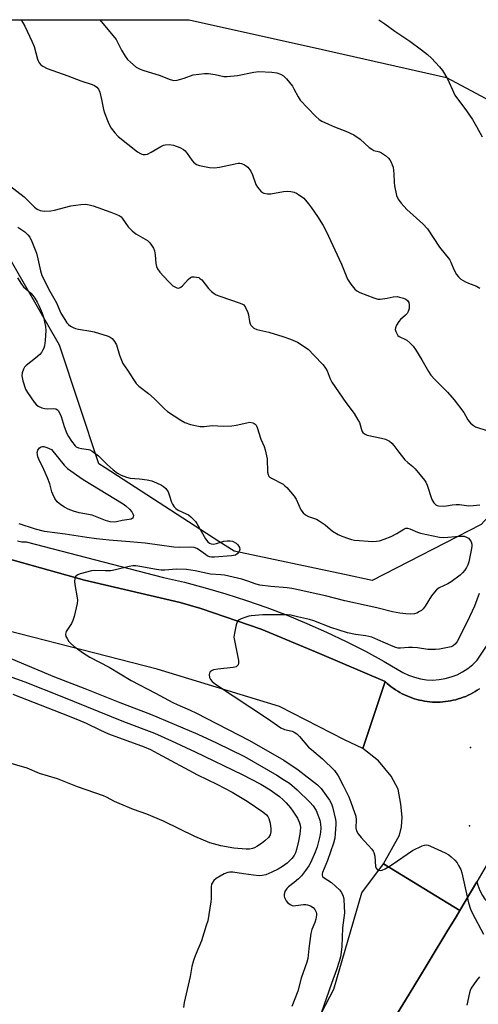
# Model space of a CAD drawing. Units: inches. Extents: x 1315762 to 1321762, y 517448 to 521448.
# Drawn here: x 1316338 to 1316499, y 521103 to 521448 of the extents above; entities that cross this region are included whole.
import ezdxf

# ---------------------------------------------------------------- set-up
doc = ezdxf.new("R2010")
doc.units = ezdxf.units.IN
doc.header["$MEASUREMENT"] = 0
for name, color, linetype in [('CNTRL-Analytical Point', 7, 'Continuous'), ('ELEV-Spot Elevation', 7, 'Continuous'), ('NTRL-Trees', 3, 'Continuous'), ('TRANS-Road', 130, 'Continuous'), ('TRANS-Street Sidewalk', 7, 'Continuous'), ('Undefined', 1, 'Continuous')]:
    doc.layers.add(name, color=color, linetype=linetype)

msp = doc.modelspace()

# ---------------------------------------------------------------- linework, layer by layer
at = {"layer": 'CNTRL-Analytical Point'}
msp.add_point((1316496.27, 521165.19, 474), dxfattribs=at)
at = {"layer": 'ELEV-Spot Elevation'}
msp.add_point((1316496.68, 521192.75, 474.8), dxfattribs=at)
at = {"layer": 'NTRL-Trees'}
msp.add_polyline3d([(1316500.41, 521270.9, 0), (1316462.11, 521251.33, 0), (1316452.36, 521253.38, 0), (1316413.59, 521261.54, 0), (1316408.23, 521265.01, 0), (1316368.31, 521290.81, 0), (1316366.06, 521292.27, 0), (1316352.31, 521333.88, 0), (1316332.74, 521367.93, 0), (1316314.44, 521376.41, 0), (1316285.59, 521389.79, 0), (1316274.01, 521395.16, 0), (1316242.78, 521405.37, 0), (1316196.82, 521422.6, 0), (1316164.06, 521436.88, 0), (1316138.18, 521448.04, 0), (1316397.88, 521448.02, 0), (1316444.73, 521437.53, 0), (1316488.22, 521427.79, 0), (1316519.16, 521411.28, 0), (1316544.16, 521365.45, 0), (1316552.49, 521327.95, 0), (1316534.31, 521308.03, 0)], close=True, dxfattribs=at)
at = {"layer": 'TRANS-Road'}
for points in [[(1316502.99, 521152.61), (1316498.85, 521145.53), (1316492.95, 521135.47), (1316466.09, 521151.85), (1316471.71, 521161.97), (1316472.42, 521164.92), (1316472.65, 521168.23), (1316472.19, 521172.8), (1316471.25, 521178.15), (1316468.85, 521182.62), (1316464.38, 521188.08), (1316458.83, 521192.41), (1316466.71, 521215.84), (1316467.39, 521215.22), (1316468.09, 521214.62), (1316468.81, 521214.05), (1316469.55, 521213.51), (1316470.31, 521212.98), (1316471.09, 521212.49), (1316471.88, 521212.03), (1316472.69, 521211.59), (1316473.51, 521211.17), (1316474.35, 521210.8), (1316475.2, 521210.45), (1316476.06, 521210.13), (1316476.94, 521209.83), (1316477.82, 521209.58), (1316478.71, 521209.35), (1316479.61, 521209.15), (1316480.52, 521208.98), (1316481.43, 521208.85), (1316482.34, 521208.75), (1316483.26, 521208.67), (1316484.18, 521208.63), (1316485.1, 521208.63), (1316486.02, 521208.65), (1316486.94, 521208.71), (1316487.86, 521208.8), (1316488.77, 521208.92), (1316489.67, 521209.08), (1316490.58, 521209.26), (1316491.47, 521209.48), (1316492.36, 521209.73), (1316493.23, 521210), (1316494.1, 521210.31), (1316494.96, 521210.65), (1316495.8, 521211.02), (1316496.63, 521211.42), (1316497.45, 521211.84), (1316498.25, 521212.3), (1316499.03, 521212.78), (1316499.8, 521213.29)], [(1316434.12, 521080.12), (1316448.6, 521107.88), (1316458.47, 521141.71), (1316466.09, 521151.85), (1316492.95, 521135.47), (1316491.66, 521133.36), (1316488.39, 521128), (1316482.53, 521118.38), (1316481.04, 521115.94), (1316475.12, 521106.21), (1316466.59, 521092.22)], [(1316466.59, 521092.22), (1316475.12, 521106.21), (1316481.04, 521115.94), (1316482.53, 521118.38), (1316488.39, 521128), (1316491.66, 521133.36), (1316492.95, 521135.47), (1316498.85, 521145.53), (1316499.19, 521144.37), (1316499.96, 521142.53), (1316500.92, 521140.76), (1316501.74, 521139.56), (1316502.05, 521139.11), (1316503.34, 521137.58), (1316504.58, 521136.38), (1316504.78, 521136.19), (1316506.35, 521134.96), (1316508.04, 521133.89), (1316509.84, 521133), (1316603.32, 521074.15)]]:
    msp.add_lwpolyline(points, dxfattribs=at)
msp.add_polyline3d([(1316323.42, 521261.94, 0), (1316361.13, 521251.47, 0), (1316394.64, 521243.53, 0), (1316401.98, 521241.42, 0), (1316423.09, 521234.27, 0), (1316443.63, 521225.64, 0), (1316466.71, 521215.84, 0), (1316458.83, 521192.41, 0), (1316452.45, 521195.4, 0), (1316429.54, 521207.08, 0), (1316386.6, 521220.14, 0), (1316311.68, 521239.4, 0)], dxfattribs=at)
at = {"layer": 'TRANS-Street Sidewalk'}
for points in [[(1316337.5, 521265.23), (1316339.03, 521264.91), (1316340.59, 521264.82), (1316388.81, 521252.4), (1316396.18, 521250.67), (1316403.51, 521248.73), (1316410.77, 521246.61), (1316417.99, 521244.29), (1316425.13, 521241.78), (1316432.21, 521239.09), (1316439.21, 521236.2), (1316446.13, 521233.13), (1316452.97, 521229.88), (1316459.72, 521226.45), (1316466.38, 521222.84), (1316472.94, 521219.05), (1316474.91, 521218.09), (1316476.96, 521217.33), (1316479.09, 521216.79), (1316481.25, 521216.47), (1316483.44, 521216.38), (1316485.63, 521216.51), (1316487.79, 521216.87), (1316489.91, 521217.45), (1316491.95, 521218.25), (1316493.9, 521219.25), (1316495.73, 521220.45), (1316497.43, 521221.83), (1316498.98, 521223.39), (1316506.29, 521234.19)], [(1316499.8, 521213.29), (1316499.03, 521212.78), (1316498.25, 521212.3), (1316497.45, 521211.84), (1316496.63, 521211.42), (1316495.8, 521211.02), (1316494.96, 521210.65), (1316494.1, 521210.31), (1316493.23, 521210), (1316492.36, 521209.73), (1316491.47, 521209.48), (1316490.58, 521209.26), (1316489.67, 521209.08), (1316488.77, 521208.92), (1316487.86, 521208.8), (1316486.94, 521208.71), (1316486.02, 521208.65), (1316485.1, 521208.63), (1316484.18, 521208.63), (1316483.26, 521208.67), (1316482.34, 521208.75), (1316481.43, 521208.85), (1316480.52, 521208.98), (1316479.61, 521209.15), (1316478.71, 521209.35), (1316477.82, 521209.58), (1316476.94, 521209.83), (1316476.06, 521210.13), (1316475.2, 521210.45), (1316474.35, 521210.8), (1316473.51, 521211.17), (1316472.69, 521211.59), (1316471.88, 521212.03), (1316471.09, 521212.49), (1316470.31, 521212.98), (1316469.55, 521213.51), (1316468.81, 521214.05), (1316468.09, 521214.62), (1316467.39, 521215.22), (1316466.71, 521215.84), (1316443.63, 521225.64), (1316423.09, 521234.27), (1316401.98, 521241.42), (1316394.64, 521243.53), (1316361.13, 521251.47), (1316323.42, 521261.94)]]:
    msp.add_lwpolyline(points, dxfattribs=at)
at = {"layer": 'Undefined'}
for points, elevation in [([(1316338.78, 521448.02), (1316340.09, 521445.75), (1316342.63, 521440.5), (1316343.38, 521438.62), (1316344.55, 521434.18), (1316344.89, 521433.4), (1316345.21, 521432.92), (1316345.77, 521432.26), (1316346.41, 521431.72), (1316348.02, 521430.87), (1316355.28, 521428.29), (1316359.83, 521426.57), (1316363.81, 521425.36), (1316364.57, 521425.01), (1316365.4, 521424.42), (1316366.03, 521423.62), (1316366.45, 521422.58), (1316367.06, 521419.99), (1316367.73, 521416.51), (1316368.06, 521415.38), (1316369.68, 521411.51), (1316370.49, 521409.93), (1316371.72, 521408.31), (1316372.91, 521407.08), (1316379.75, 521401.72), (1316380.69, 521401.07), (1316381.2, 521400.85), (1316381.68, 521400.76), (1316382.43, 521400.77), (1316383.18, 521400.92), (1316384.46, 521401.51), (1316387.86, 521403.52), (1316388.8, 521403.97), (1316389.38, 521404.15), (1316390.8, 521404.25), (1316392.34, 521404), (1316394.54, 521403.22), (1316395.82, 521402.55), (1316396.45, 521401.98), (1316397.19, 521401.12), (1316398.78, 521398.73), (1316399.32, 521398.09), (1316400.39, 521397.26), (1316401.46, 521396.85), (1316404.98, 521396.2), (1316406.75, 521396.03), (1316408.47, 521396.26), (1316413.95, 521397.47), (1316415.1, 521397.66), (1316415.67, 521397.66), (1316416.23, 521397.55), (1316417.3, 521397.14), (1316418.02, 521396.68), (1316418.43, 521396.29), (1316419.45, 521394.91), (1316420.05, 521393.62), (1316421.29, 521390.19), (1316421.8, 521389.24), (1316422.96, 521387.94), (1316423.63, 521387.41), (1316424.11, 521387.16), (1316425.41, 521386.89), (1316426.51, 521386.89), (1316430.93, 521387.79), (1316432.4, 521387.89), (1316433.58, 521387.77), (1316434.73, 521387.52), (1316435.52, 521387.19), (1316436.25, 521386.75), (1316438.08, 521385.37), (1316439.77, 521383.45), (1316440.8, 521382.07), (1316442.93, 521378.96), (1316444.89, 521375.88), (1316445.96, 521373.88), (1316451.33, 521362.26), (1316453.49, 521357.02), (1316454.59, 521355.29), (1316456.05, 521353.45), (1316456.71, 521352.91), (1316457.76, 521352.39), (1316462.76, 521350.47), (1316464.16, 521350.05), (1316464.98, 521349.99), (1316465.8, 521350.06), (1316467.44, 521350.33), (1316469.47, 521350.81), (1316470.92, 521350.89), (1316471.76, 521350.74), (1316473.12, 521350.31), (1316473.89, 521349.98), (1316474.54, 521349.5), (1316474.99, 521348.82), (1316475.16, 521348.06), (1316475.08, 521346.72), (1316474.79, 521345.69), (1316474.38, 521344.98), (1316473.86, 521344.33), (1316472.1, 521342.83), (1316471.52, 521342.17), (1316470.71, 521340.93), (1316470.27, 521339.91), (1316470.23, 521339.4), (1316470.41, 521338.65), (1316470.73, 521337.93), (1316471.17, 521337.27), (1316471.56, 521336.92), (1316472.03, 521336.63), (1316473.6, 521335.98), (1316474.33, 521335.58), (1316475.38, 521334.71), (1316476.51, 521333.51), (1316477.36, 521332.29), (1316479.56, 521328.72), (1316481.93, 521324.59), (1316482.74, 521323.34), (1316484.13, 521321.79), (1316488.6, 521317.35), (1316490.92, 521314.63), (1316494.32, 521310.21), (1316494.95, 521309.24), (1316495.71, 521307.61), (1316496.62, 521306.55), (1316497.72, 521305.63), (1316498.44, 521305.2), (1316502.76, 521303.76)], 474), ([(1316366.44, 521448.02), (1316372.15, 521441.1), (1316372.72, 521440.19), (1316374.13, 521437.34), (1316375.35, 521435.19), (1316376.16, 521434.12), (1316377.21, 521433.11), (1316379.24, 521431.43), (1316380.64, 521430.63), (1316381.88, 521430.2), (1316387.34, 521428.63), (1316391.12, 521427), (1316392.5, 521426.73), (1316393.6, 521426.84), (1316396.06, 521427.54), (1316399.22, 521428.66), (1316401.19, 521428.98), (1316403.21, 521429.13), (1316404.66, 521429.11), (1316406.96, 521428.79), (1316410.05, 521428.12), (1316411.16, 521428.07), (1316414.86, 521428.52), (1316420.55, 521429.63), (1316422.27, 521429.83), (1316426.9, 521429.6), (1316428.62, 521429.41), (1316429.89, 521428.97), (1316431.02, 521428.31), (1316432.05, 521427.27), (1316434.08, 521424.72), (1316434.63, 521423.82), (1316436.07, 521421), (1316436.88, 521419.8), (1316442.19, 521414.24), (1316443.47, 521413.03), (1316444.44, 521412.42), (1316446.78, 521411.34), (1316448.9, 521410.44), (1316452.88, 521408.97), (1316455.69, 521407.64), (1316457.86, 521406.15), (1316461.07, 521403.26), (1316461.97, 521402.56), (1316462.7, 521402.19), (1316464.66, 521401.63), (1316465.45, 521401.31), (1316466.82, 521400.4), (1316467.84, 521399.49), (1316468.34, 521398.84), (1316468.74, 521398.11), (1316469.19, 521397.09), (1316469.44, 521396.28), (1316469.73, 521394), (1316469.8, 521390.9), (1316469.92, 521389.76), (1316470.7, 521386.36), (1316471.23, 521385.03), (1316472.3, 521383.62), (1316474.29, 521381.4), (1316479.9, 521376.43), (1316481.55, 521374.62), (1316485.71, 521368.2), (1316489.31, 521363.91), (1316489.78, 521363), (1316490.81, 521360.39), (1316491.77, 521358.67), (1316492.41, 521357.78), (1316493.24, 521357.06), (1316494.94, 521356.09), (1316495.98, 521355.61), (1316498.76, 521354.58), (1316499.99, 521353.81)], 472), ([(1316464.43, 521448.01), (1316466.57, 521446.59), (1316470.05, 521444.06), (1316475.38, 521440.51), (1316479.49, 521437.52), (1316481.51, 521435.87), (1316483, 521434.49), (1316485.79, 521431.56), (1316486.8, 521430.18), (1316488.7, 521427), (1316490.63, 521422.64), (1316491.19, 521421.59), (1316495.26, 521416.05), (1316497.33, 521412.98), (1316498.8, 521410.53), (1316500.71, 521406.93)], 470), ([(1316334.77, 521389.85), (1316339.83, 521385.84), (1316343.53, 521382.26), (1316344.48, 521381.57), (1316345.51, 521381.05), (1316346.91, 521380.87), (1316349.22, 521380.95), (1316350.56, 521381.23), (1316356.28, 521382.73), (1316359.82, 521383.24), (1316361.57, 521383.28), (1316362.71, 521383.12), (1316364.1, 521382.7), (1316370.38, 521380.5), (1316373.23, 521379.31), (1316373.94, 521378.85), (1316374.33, 521378.44), (1316376.42, 521375.36), (1316377.81, 521373.96), (1316379.13, 521372.92), (1316383.15, 521370.54), (1316383.8, 521369.98), (1316384.34, 521369.34), (1316385.27, 521367.94), (1316385.69, 521366.92), (1316385.91, 521365.54), (1316386.11, 521362.53), (1316386.36, 521361.42), (1316386.68, 521360.64), (1316387.52, 521359.5), (1316390.47, 521356.27), (1316391.5, 521355.23), (1316392.14, 521354.71), (1316392.81, 521354.29), (1316393.51, 521353.99), (1316393.99, 521353.91), (1316394.48, 521353.96), (1316394.93, 521354.15), (1316395.53, 521354.64), (1316397.53, 521356.92), (1316398.32, 521357.6), (1316398.78, 521357.79), (1316399.57, 521357.85), (1316400.39, 521357.77), (1316401.18, 521357.56), (1316401.64, 521357.3), (1316402.24, 521356.76), (1316404.66, 521353.71), (1316405.68, 521352.66), (1316406.57, 521351.94), (1316407.32, 521351.55), (1316408.66, 521351.03), (1316415.78, 521348.6), (1316416.55, 521348.26), (1316416.99, 521347.95), (1316417.61, 521347.11), (1316418.39, 521345.34), (1316418.63, 521344.53), (1316419, 521342.19), (1316419.22, 521341.36), (1316419.47, 521340.89), (1316419.8, 521340.49), (1316420.61, 521339.82), (1316421.59, 521339.36), (1316425.78, 521338.41), (1316430.75, 521336.91), (1316433.49, 521335.97), (1316435.92, 521334.94), (1316438.61, 521333.2), (1316439.7, 521332.29), (1316441.68, 521330.33), (1316444.86, 521326.94), (1316445.76, 521325.83), (1316446.3, 521324.91), (1316447.35, 521322.1), (1316447.97, 521320.91), (1316452.88, 521313.8), (1316455.74, 521309.85), (1316457.14, 521307.7), (1316457.64, 521306.67), (1316458.51, 521303.86), (1316458.89, 521303.18), (1316459.38, 521302.74), (1316460.42, 521302.32), (1316465.34, 521301.23), (1316466.76, 521300.84), (1316468.17, 521300.15), (1316468.97, 521299.49), (1316469.67, 521298.68), (1316471.44, 521296.29), (1316473.64, 521293.67), (1316474.6, 521292.7), (1316476.41, 521291.25), (1316477.23, 521290.48), (1316480.55, 521286.45), (1316480.99, 521285.75), (1316481.43, 521284.8), (1316483.08, 521279.72), (1316483.79, 521278.59), (1316484.52, 521277.88), (1316484.96, 521277.65), (1316485.46, 521277.51), (1316487.09, 521277.37), (1316488.21, 521277.44), (1316490.25, 521277.85), (1316491.57, 521277.99), (1316492.82, 521277.95), (1316496.05, 521277.52), (1316497.54, 521277.59), (1316499.92, 521277.88)], 476), ([(1316337.69, 521375.28), (1316340.1, 521373.58), (1316341.21, 521372.62), (1316341.84, 521371.77), (1316342.6, 521370.26), (1316344.18, 521366.12), (1316344.73, 521364.19), (1316345.57, 521359.9), (1316346.15, 521358.24), (1316348.95, 521352.78), (1316351.22, 521348.75), (1316352.81, 521345.05), (1316354.13, 521342.84), (1316354.93, 521341.67), (1316355.5, 521341.07), (1316356.17, 521340.57), (1316357.14, 521340), (1316357.9, 521339.67), (1316358.92, 521339.45), (1316363.34, 521338.81), (1316364.51, 521338.56), (1316369.34, 521336.97), (1316370.15, 521336.63), (1316370.83, 521336.16), (1316371.67, 521335.13), (1316372.32, 521333.95), (1316373.38, 521330.35), (1316374.59, 521327.41), (1316376.22, 521325.09), (1316378.24, 521321.83), (1316379.18, 521320.44), (1316380.13, 521319.48), (1316383.52, 521316.87), (1316385.57, 521315.17), (1316389.12, 521311.55), (1316390.2, 521310.54), (1316394.88, 521307.5), (1316396.36, 521306.76), (1316398.31, 521306.06), (1316401.71, 521305.36), (1316403.06, 521305.32), (1316405.97, 521305.7), (1316409.93, 521305.48), (1316412.88, 521305.6), (1316414.33, 521305.79), (1316418.05, 521306.63), (1316419.19, 521306.79), (1316420.19, 521306.63), (1316420.64, 521306.43), (1316421.02, 521306.15), (1316421.33, 521305.74), (1316421.67, 521305.01), (1316423.05, 521300.93), (1316424.21, 521298.3), (1316424.56, 521297.17), (1316425.21, 521293.96), (1316425.41, 521289.28), (1316425.54, 521288.48), (1316425.74, 521288.01), (1316426.07, 521287.64), (1316426.73, 521287.19), (1316430.8, 521285.07), (1316431.48, 521284.53), (1316432.1, 521283.92), (1316434.78, 521280.84), (1316435.37, 521279.84), (1316437.11, 521276.11), (1316437.91, 521275.01), (1316438.68, 521274.31), (1316439.71, 521273.79), (1316442.51, 521272.78), (1316443.53, 521272.26), (1316445.6, 521270.8), (1316448.24, 521268.57), (1316450.14, 521267.43), (1316451.42, 521266.87), (1316453.84, 521266.01), (1316454.88, 521265.68), (1316455.92, 521265.45), (1316462.31, 521265.01), (1316463.68, 521265.08), (1316464.74, 521265.25), (1316466.38, 521265.76), (1316468.77, 521266.72), (1316470.8, 521267.74), (1316473.27, 521269.33), (1316473.91, 521269.61), (1316474.53, 521269.69), (1316475.39, 521269.48), (1316478.02, 521268.26), (1316479.11, 521267.87), (1316485.82, 521266.47), (1316487.25, 521266.43), (1316492.77, 521266.88), (1316494.47, 521266.8), (1316495.25, 521266.54), (1316495.93, 521266.1), (1316496.46, 521265.51), (1316496.86, 521264.82), (1316497.07, 521264.06), (1316497.08, 521263.25), (1316496.91, 521261.88), (1316496.57, 521260.15), (1316496.05, 521257.86), (1316495.71, 521256.74), (1316495.3, 521255.85), (1316494.69, 521254.98), (1316493.79, 521253.96), (1316492.98, 521253.18), (1316489.89, 521250.86), (1316488.65, 521250.11), (1316485.64, 521248.68), (1316484.75, 521248.06), (1316483.99, 521247.26), (1316482.98, 521245.93), (1316480.71, 521242.3), (1316480.04, 521241.39), (1316479.44, 521240.83), (1316478.75, 521240.38), (1316477.77, 521239.86), (1316476.99, 521239.61), (1316475.62, 521239.46), (1316473.89, 521239.55), (1316471.86, 521239.79), (1316469.29, 521240.29), (1316463.73, 521241.71), (1316452.55, 521244.2), (1316445.73, 521245.92), (1316440.32, 521247.04), (1316436.69, 521247.93), (1316433.96, 521248.49), (1316432.27, 521248.73), (1316426.47, 521249.17), (1316422.69, 521249.62), (1316421.36, 521249.97), (1316418.48, 521251.08), (1316416.33, 521251.74), (1316410.26, 521253.13), (1316408.92, 521253.28), (1316405.32, 521253.5), (1316399.92, 521254.67), (1316396.91, 521255.16), (1316393.43, 521255.22), (1316389.35, 521254.94), (1316388.01, 521254.96), (1316386.35, 521255.16), (1316380.56, 521256.25), (1316379.15, 521256.4), (1316378.11, 521256.39), (1316376.81, 521256.2), (1316371.99, 521255.06), (1316370.27, 521254.74), (1316368.48, 521254.65), (1316364.69, 521254.76), (1316363.54, 521254.67), (1316359.54, 521253.59), (1316358.74, 521253.29), (1316358.08, 521252.86), (1316357.81, 521252.47), (1316357.64, 521252.02), (1316357.51, 521250.99), (1316357.65, 521249.85), (1316358.54, 521245.27), (1316358.6, 521244.42), (1316358.46, 521243.27), (1316357.4, 521238.68), (1316356.99, 521237.27), (1316356.48, 521236.24), (1316354.68, 521233.37), (1316354.48, 521232.9), (1316354.38, 521232.42), (1316354.55, 521231.66), (1316354.94, 521230.9), (1316355.58, 521229.92), (1316356.15, 521229.26), (1316357.3, 521228.31), (1316360.42, 521226), (1316362.9, 521224.38), (1316369.77, 521220.87), (1316377.47, 521216.23), (1316385.97, 521211.81), (1316392.07, 521208.52), (1316393.67, 521207.74), (1316398.15, 521205.79), (1316400.13, 521204.84), (1316419.06, 521195.14), (1316431.1, 521188.29), (1316436.12, 521184.93), (1316442.92, 521179.67), (1316444.21, 521178.29), (1316447.16, 521174.19), (1316447.79, 521173), (1316448.21, 521171.89), (1316449.28, 521167.43), (1316449.39, 521166.59), (1316449.41, 521165.73), (1316449.17, 521162.55), (1316448.96, 521160.86), (1316448.54, 521159.11), (1316446.45, 521153.02), (1316444.71, 521148.85), (1316444.57, 521148.38), (1316444.57, 521147.93), (1316444.72, 521147.51), (1316445.23, 521146.98), (1316447.81, 521145.33), (1316449.41, 521144), (1316450.68, 521142.78), (1316451.34, 521141.86), (1316451.92, 521140.59), (1316452.18, 521139.5), (1316452.34, 521136.95), (1316452.37, 521134.68), (1316451.65, 521129.45), (1316451.46, 521122.85), (1316451.28, 521120.95), (1316450.97, 521119.27), (1316450.54, 521117.58), (1316449.61, 521114.75), (1316447.83, 521109.94), (1316444.26, 521099.53)], 478), ([(1316337.57, 521357.52), (1316338.95, 521355.21), (1316339.7, 521354.34), (1316342.25, 521352.07), (1316342.96, 521351.26), (1316343.62, 521350.35), (1316344.5, 521348.9), (1316345.15, 521347.57), (1316346.19, 521345.1), (1316346.62, 521343.72), (1316347.33, 521340.38), (1316347.5, 521338.98), (1316347.28, 521335.55), (1316347.02, 521333.57), (1316346.75, 521332.77), (1316346.37, 521332), (1316345.92, 521331.27), (1316345.39, 521330.61), (1316343.88, 521329.28), (1316340.64, 521326.76), (1316340.04, 521326.14), (1316339.64, 521325.43), (1316339.18, 521324.14), (1316339.06, 521323.05), (1316339.43, 521321.32), (1316340.34, 521318.47), (1316341.05, 521317.21), (1316343.42, 521313.9), (1316344.16, 521313.03), (1316344.83, 521312.51), (1316346.1, 521311.89), (1316347.16, 521311.6), (1316348.24, 521311.49), (1316350.22, 521311.58), (1316351.01, 521311.49), (1316351.54, 521311.21), (1316351.86, 521310.88), (1316352.3, 521310.17), (1316352.87, 521308.83), (1316353.9, 521305.31), (1316354.86, 521302.83), (1316355.43, 521301.81), (1316356.54, 521300.12), (1316357.77, 521298.54), (1316358.2, 521298.19), (1316358.96, 521297.86), (1316360.07, 521297.6), (1316362.5, 521297.26), (1316363, 521297.09), (1316363.72, 521296.69), (1316365.95, 521295.04), (1316369.09, 521291.99), (1316371.2, 521290.12), (1316372.72, 521288.96), (1316373.92, 521288.28), (1316375.79, 521287.58), (1316377.16, 521287.21), (1316380.43, 521287.02), (1316383.04, 521286.61), (1316384.75, 521286.25), (1316386.33, 521285.61), (1316388.14, 521284.73), (1316388.85, 521284.3), (1316389.67, 521283.56), (1316390.43, 521282.38), (1316390.86, 521281.35), (1316391.58, 521278.81), (1316391.96, 521278.05), (1316392.59, 521277.12), (1316393.16, 521276.53), (1316394.01, 521275.93), (1316396.82, 521274.72), (1316397.55, 521274.31), (1316398.43, 521273.6), (1316399.47, 521272.61), (1316400.03, 521271.97), (1316400.53, 521271.26), (1316403.61, 521265.93), (1316404.43, 521264.89), (1316404.99, 521264.39), (1316405.58, 521264.12), (1316406.35, 521264.1), (1316407.43, 521264.31), (1316409.98, 521265.06), (1316411.14, 521265.23), (1316412.28, 521265.25), (1316413.08, 521265.04), (1316414.31, 521264.35), (1316414.94, 521263.8), (1316415.53, 521262.92), (1316415.63, 521262.22), (1316415.36, 521261.49), (1316414.72, 521260.61), (1316414.08, 521260.17), (1316412.74, 521259.94), (1316406.76, 521259.52), (1316405.7, 521259.5), (1316404.94, 521259.63), (1316404.22, 521259.92), (1316403.55, 521260.36), (1316401.17, 521262.22), (1316400.49, 521262.57), (1316399.55, 521262.85), (1316398.38, 521262.94), (1316394.29, 521262.91), (1316392.4, 521262.99), (1316382.41, 521264.39), (1316376.95, 521264.92), (1316369.78, 521265.44), (1316365.34, 521265.9), (1316361.86, 521266.35), (1316354.31, 521267.54), (1316346.98, 521268.54), (1316343.88, 521269.32), (1316338.08, 521271.17)], 480), ([(1316499.73, 521246.73), (1316498.04, 521242.35), (1316495.51, 521236.77), (1316492.01, 521229.94), (1316491.36, 521229.03), (1316490.59, 521228.38), (1316489.84, 521228.04), (1316488.7, 521227.75), (1316485.77, 521227.21), (1316484.31, 521227.04), (1316481.68, 521227.14), (1316478.03, 521227.68), (1316476.34, 521227.81), (1316474.92, 521227.81), (1316472.02, 521227.53), (1316471.21, 521227.57), (1316470.46, 521227.75), (1316469.47, 521228.12), (1316464.12, 521230.53), (1316462, 521231.36), (1316459.85, 521231.89), (1316456.24, 521232.38), (1316453.49, 521232.95), (1316447.6, 521234.86), (1316441.65, 521237.2), (1316440.05, 521237.62), (1316435.84, 521238.5), (1316433.54, 521239.1), (1316432.26, 521239.28), (1316430.49, 521239.31), (1316423.67, 521239.21), (1316419.66, 521238.94), (1316418.82, 521238.79), (1316417.44, 521238.37), (1316416.09, 521237.88), (1316415.37, 521237.52), (1316414.82, 521236.99), (1316414.33, 521235.7), (1316413.71, 521232.86), (1316413.58, 521231.43), (1316413.84, 521229.67), (1316415.14, 521223.19), (1316415.2, 521222.35), (1316415, 521221.66), (1316414.7, 521221.33), (1316414.32, 521221.06), (1316413.28, 521220.72), (1316407.89, 521220.18), (1316406.43, 521219.92), (1316405.9, 521219.71), (1316405.25, 521219.23), (1316404.96, 521218.82), (1316404.85, 521218.33), (1316404.96, 521217.28), (1316405.28, 521216.54), (1316405.91, 521215.82), (1316407.09, 521214.95), (1316425.37, 521202.9), (1316430.08, 521199.64), (1316431.37, 521199.05), (1316434.04, 521198.41), (1316434.75, 521198.1), (1316435.64, 521197.55), (1316436.65, 521196.6), (1316439.81, 521192.87), (1316440.8, 521191.98), (1316444.72, 521188.78), (1316448.91, 521184.62), (1316450.22, 521182.73), (1316451.99, 521179.36), (1316453.91, 521175.4), (1316454.66, 521173.51), (1316455.93, 521169.96), (1316456.33, 521168.58), (1316456.47, 521167.35), (1316456.42, 521164.48), (1316456.66, 521163.43), (1316457.23, 521162.48), (1316458.28, 521161.13), (1316459.4, 521159.81), (1316461.97, 521157.05), (1316462.49, 521156.38), (1316462.75, 521155.9), (1316463.05, 521154.57), (1316463.27, 521151.01), (1316463.47, 521150.39), (1316463.93, 521149.86), (1316464.38, 521149.64), (1316464.87, 521149.58), (1316465.63, 521149.73), (1316466.66, 521150.15), (1316469.12, 521151.64), (1316476.28, 521156.54), (1316479.71, 521158.21), (1316480.51, 521158.48), (1316481.04, 521158.55), (1316481.84, 521158.41), (1316482.64, 521158.1), (1316487.71, 521155.75), (1316489, 521155.07), (1316489.92, 521154.38), (1316491.17, 521153.17), (1316491.92, 521152.29), (1316492.5, 521151.35), (1316493.23, 521149.86), (1316493.61, 521148.77), (1316495.94, 521138.25), (1316496.6, 521136.02), (1316497.37, 521134.45), (1316501.28, 521127.25)], 476), ([(1316335.23, 521223.99), (1316350.51, 521217.52), (1316361.18, 521213.42), (1316373.47, 521208.48), (1316384.24, 521204.41), (1316400.86, 521197.34), (1316407.43, 521194.31), (1316417.22, 521189.58), (1316428.67, 521182.98), (1316431.36, 521181.3), (1316433.04, 521180.15), (1316435.78, 521177.91), (1316440.17, 521173.55), (1316441.35, 521172.2), (1316442.41, 521170.55), (1316443.07, 521169.04), (1316443.68, 521167.19), (1316443.99, 521165.81), (1316444.09, 521164.36), (1316443.96, 521163.05), (1316443.7, 521161.65), (1316442.75, 521157.88), (1316442.12, 521155.97), (1316440.63, 521152.5), (1316439.83, 521151.18), (1316438.71, 521149.56), (1316437.24, 521147.74), (1316436.25, 521146.69), (1316434.75, 521145.4), (1316432.71, 521143.85), (1316432.1, 521143.27), (1316431.42, 521142.14), (1316431.16, 521141.15), (1316431.22, 521140.6), (1316431.37, 521140.04), (1316431.86, 521138.97), (1316432.38, 521138.29), (1316433.27, 521137.64), (1316434.02, 521137.3), (1316434.53, 521137.21), (1316435.32, 521137.25), (1316438.02, 521137.66), (1316438.81, 521137.64), (1316439.37, 521137.53), (1316440.44, 521137.14), (1316441.4, 521136.55), (1316441.93, 521135.92), (1316442.43, 521134.94), (1316442.57, 521134.42), (1316442.6, 521133.86), (1316442.37, 521132.44), (1316442.02, 521131.32), (1316440.98, 521128.85), (1316440.63, 521127.44), (1316439.86, 521122.22), (1316439.48, 521118.68), (1316439.19, 521117.35), (1316437.19, 521111.82), (1316436.06, 521107.24), (1316433.85, 521101.89)], 480), ([(1316329.92, 521219.43), (1316340.11, 521215.69), (1316353.09, 521210.66), (1316374.77, 521201.87), (1316385.61, 521197.68), (1316391.64, 521195.08), (1316399.97, 521191.17), (1316416.44, 521183.2), (1316422.97, 521179.79), (1316426.35, 521177.81), (1316429.55, 521175.54), (1316430.9, 521174.36), (1316431.93, 521173.32), (1316433.41, 521171.58), (1316434.28, 521170.43), (1316435.85, 521167.88), (1316436.63, 521166.28), (1316436.85, 521165.45), (1316436.96, 521164.6), (1316436.77, 521162.35), (1316436.3, 521159.8), (1316435.55, 521156.91), (1316435.18, 521155.8), (1316434.69, 521154.83), (1316433.92, 521153.82), (1316432.21, 521152.15), (1316430.59, 521150.91), (1316429.06, 521150), (1316426.93, 521148.98), (1316424.79, 521148.09), (1316423.5, 521147.77), (1316422.38, 521147.73), (1316420.49, 521147.87), (1316416.93, 521148.34), (1316413.22, 521148.95), (1316412.16, 521148.96), (1316411.38, 521148.85), (1316410.09, 521148.35), (1316407.35, 521146.7), (1316406.46, 521146), (1316405.89, 521145.17), (1316405.73, 521144.71), (1316405.61, 521143.86), (1316405.58, 521139.74), (1316405.51, 521138.58), (1316404.35, 521131.93), (1316403.87, 521130.23), (1316402.12, 521124.93), (1316399.93, 521119.59), (1316399.37, 521117.99), (1316398.83, 521115.84), (1316398.19, 521112.39), (1316396.04, 521103.29), (1316395.9, 521101.55)], 482), ([(1316335.96, 521211.41), (1316353.04, 521204.8), (1316358.67, 521202.55), (1316361.67, 521201.22), (1316366.66, 521198.77), (1316369.49, 521197.54), (1316382.03, 521192.98), (1316384.25, 521191.96), (1316386.88, 521190.61), (1316400.8, 521183.12), (1316407.58, 521179.88), (1316412.96, 521177.07), (1316418.2, 521173.87), (1316423.67, 521170.17), (1316425.04, 521169.06), (1316425.49, 521168.49), (1316425.85, 521167.77), (1316426.31, 521166.14), (1316426.58, 521164.21), (1316426.56, 521163.13), (1316426.25, 521162.12), (1316425.68, 521161.17), (1316424.44, 521159.91), (1316423.29, 521159.02), (1316421.57, 521157.94), (1316420.82, 521157.55), (1316420.05, 521157.27), (1316418.99, 521157.09), (1316417.91, 521157.06), (1316413.55, 521157.41), (1316408.91, 521158.19), (1316405.15, 521159.32), (1316399.89, 521161.45), (1316388.8, 521166.83), (1316382.95, 521169.29), (1316378.26, 521170.96), (1316373.23, 521173.03), (1316371.65, 521173.75), (1316368.8, 521175.3), (1316367.7, 521175.8), (1316358.62, 521178.86), (1316351.63, 521181.72), (1316345.22, 521183.61), (1316340.89, 521185.48), (1316329.98, 521188.67)], 484), ([(1316499.85, 521112.31), (1316498.75, 521110.94), (1316496.92, 521108.23), (1316496.55, 521107.44), (1316496.29, 521106.61), (1316495.32, 521102.32)], 476)]:
    msp.add_lwpolyline(points, dxfattribs=dict(at, elevation=elevation))
at = {"layer": 'Undefined', "elevation": 482}
msp.add_lwpolyline([(1316371.52, 521271.75), (1316370.09, 521271.92), (1316368.51, 521272.34), (1316363.83, 521274.16), (1316359.21, 521275.06), (1316357.27, 521275.63), (1316355.38, 521276.36), (1316354, 521277.08), (1316352.78, 521277.86), (1316351.53, 521278.95), (1316350.68, 521280.05), (1316349.92, 521281.62), (1316349.63, 521282.43), (1316348.86, 521285.2), (1316348.11, 521287.3), (1316346.84, 521290.24), (1316345.04, 521293.9), (1316344.73, 521294.69), (1316344.53, 521295.48), (1316344.5, 521296.26), (1316344.73, 521297), (1316345.31, 521297.84), (1316345.89, 521298.2), (1316346.31, 521298.31), (1316346.81, 521298.3), (1316347.82, 521298.01), (1316349.5, 521297.27), (1316353.92, 521291.78), (1316355.13, 521290.58), (1316360.59, 521286.78), (1316374.65, 521278.2), (1316375.57, 521277.48), (1316376.89, 521276.27), (1316377.66, 521275.36), (1316378.1, 521274.63), (1316378.26, 521274.14), (1316378.22, 521273.66), (1316378.02, 521273.22), (1316377.47, 521272.82), (1316376.75, 521272.64), (1316374.33, 521272.35), (1316372.36, 521271.85)], close=True, dxfattribs=at)

doc.saveas('drawing.dxf')
